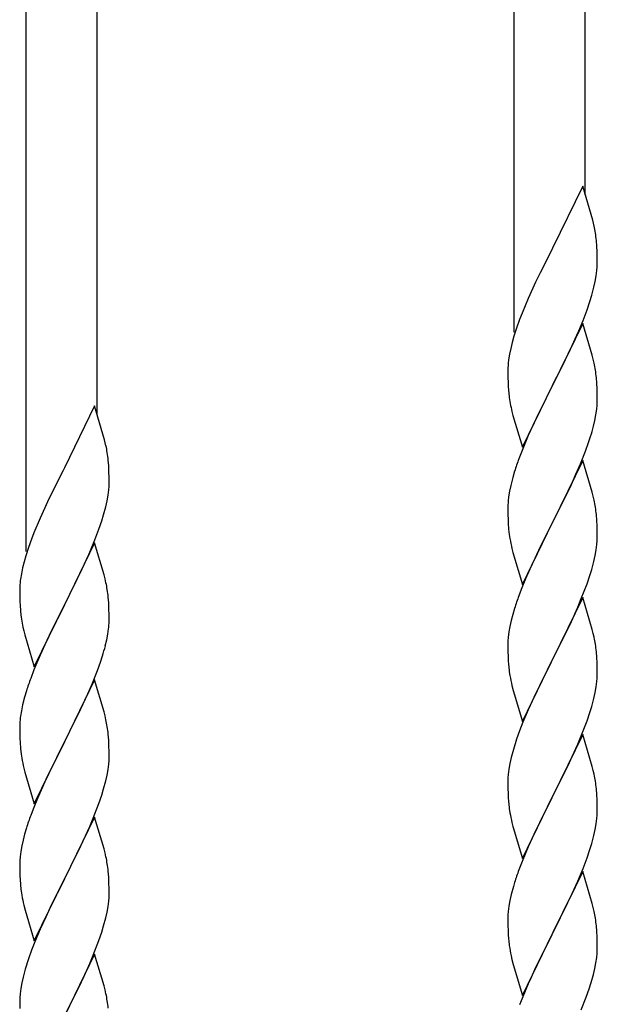
# Model space of a CAD drawing. Units: millimetres. Extents: x 250 to 8280, y 75 to 5795.
# Drawn here: x 3368 to 3506, y 1545 to 1781 of the extents above; entities that cross this region are included whole.
import ezdxf

# ---------------------------------------------------------------- set-up
doc = ezdxf.new("R2010")
doc.units = ezdxf.units.MM
doc.layers.add('YKK_A1', color=4, linetype='Continuous', lineweight=30)

msp = doc.modelspace()

# ---------------------------------------------------------------- linework, layer by layer
at = {"layer": 'YKK_A1', "linetype": 'Continuous', "ltscale": 0.5}
for p, q in [((3503.22, 1739.26), (3503.22, 1947.67)), ((3486.22, 1706.35), (3486.22, 1940.02)), ((3386.22, 1686.6), (3386.22, 1895.01)), ((3369.22, 1653.69), (3369.22, 1887.36)), ((3502.62, 1741.3), (3495.4, 1726.44)), ((3505.01, 1733.17), (3502.62, 1741.3)), ((3505.35, 1731.76), (3505.01, 1733.17)), ((3495.4, 1726.44), (3495.06, 1725.77)), ((3506.01, 1726.89), (3505.9, 1728.3)), ((3506.07, 1725.65), (3506.01, 1726.89)), ((3495.06, 1725.77), (3492.45, 1720.58)), ((3506.11, 1723.92), (3506.07, 1725.65)), ((3506.12, 1722.77), (3506.11, 1723.92)), ((3506.04, 1721.15), (3506.1, 1721.98)), ((3506.1, 1721.98), (3506.12, 1722.77)), ((3492.45, 1720.58), (3491.34, 1718.28)), ((3505.63, 1718.5), (3505.87, 1719.85)), ((3505.87, 1719.85), (3506.04, 1721.15)), ((3490.67, 1716.84), (3489.57, 1714.38)), ((3491.34, 1718.28), (3490.67, 1716.84)), ((3504.8, 1715.18), (3505.32, 1717.1)), ((3505.32, 1717.1), (3505.63, 1718.5)), ((3489.57, 1714.38), (3488.1, 1710.85)), ((3504.35, 1713.7), (3504.8, 1715.18)), ((3503.66, 1711.69), (3504.35, 1713.7)), ((3488.1, 1710.85), (3487.51, 1709.33)), ((3502.7, 1709.16), (3503.66, 1711.69)), ((3486.78, 1707.31), (3486.14, 1705.33)), ((3487.51, 1709.33), (3486.78, 1707.31)), ((3502.62, 1708.43), (3495.4, 1693.57)), ((3501.66, 1706.63), (3502.7, 1709.16)), ((3504.89, 1700.78), (3502.62, 1708.43)), ((3486.14, 1705.33), (3485.72, 1703.87)), ((3499.68, 1702.21), (3501.23, 1705.63)), ((3501.23, 1705.63), (3501.66, 1706.63)), ((3485.72, 1703.87), (3485.37, 1702.44)), ((3485.08, 1701.06), (3484.86, 1699.72)), ((3485.37, 1702.44), (3485.08, 1701.06)), ((3497.28, 1697.29), (3499.68, 1702.21)), ((3505.14, 1699.83), (3504.89, 1700.78)), ((3484.73, 1698.45), (3484.68, 1697.63)), ((3505.35, 1698.89), (3505.14, 1699.83)), ((3484.68, 1697.63), (3484.68, 1697.24)), ((3484.68, 1697.24), (3484.7, 1695.38)), ((3495.57, 1693.9), (3497.28, 1697.29)), ((3484.7, 1695.38), (3484.73, 1694.37)), ((3484.73, 1694.37), (3484.77, 1693.42)), ((3484.77, 1693.42), (3484.85, 1692.26)), ((3488.17, 1678.71), (3495.4, 1693.57)), ((3495.4, 1693.57), (3495.06, 1692.9)), ((3495.4, 1693.57), (3495.57, 1693.9)), ((3506.01, 1694.02), (3505.9, 1695.43)), ((3506.07, 1692.78), (3506.01, 1694.02)), ((3495.06, 1692.9), (3492.23, 1687.26)), ((3506.11, 1691.05), (3506.07, 1692.78)), ((3506.12, 1689.9), (3506.11, 1691.05)), ((3385.62, 1688.64), (3378.4, 1673.79)), ((3388.01, 1680.52), (3385.62, 1688.64)), ((3485.02, 1690.67), (3485.17, 1689.68)), ((3485.17, 1689.68), (3485.34, 1688.73)), ((3485.34, 1688.73), (3485.44, 1688.26)), ((3506.1, 1689.1), (3506.12, 1689.9)), ((3485.44, 1688.26), (3485.66, 1687.32)), ((3485.66, 1687.32), (3485.91, 1686.36)), ((3485.91, 1686.36), (3488.17, 1678.71)), ((3492.23, 1687.26), (3490.67, 1683.97)), ((3505.54, 1685.17), (3505.8, 1686.53)), ((3505.8, 1686.53), (3505.99, 1687.85)), ((3490.67, 1683.97), (3489.57, 1681.51)), ((3505.2, 1683.75), (3505.54, 1685.17)), ((3489.57, 1681.51), (3488.1, 1677.98)), ((3504.01, 1679.83), (3504.5, 1681.32)), ((3388.35, 1679.1), (3388.01, 1680.52)), ((3503.29, 1677.81), (3504.01, 1679.83)), ((3488.1, 1677.98), (3487.32, 1675.95)), ((3502.09, 1674.77), (3503.29, 1677.81)), ((3389.01, 1674.24), (3388.9, 1675.65)), ((3389.07, 1672.99), (3389.01, 1674.24)), ((3502.62, 1675.56), (3495.4, 1660.7)), ((3501.01, 1672.26), (3502.09, 1674.77)), ((3504.89, 1667.92), (3502.62, 1675.56)), ((3378.06, 1673.12), (3375.45, 1667.92)), ((3378.4, 1673.79), (3378.06, 1673.12)), ((3389.11, 1671.27), (3389.07, 1672.99)), ((3486.29, 1672.95), (3485.86, 1671.48)), ((3499.9, 1669.82), (3501.01, 1672.26)), ((3389.1, 1669.32), (3389.12, 1670.12)), ((3389.12, 1670.12), (3389.11, 1671.27)), ((3485.37, 1669.57), (3485.08, 1668.18)), ((3485.86, 1671.48), (3485.37, 1669.57)), ((3498.79, 1667.47), (3499.9, 1669.82)), ((3375.45, 1667.92), (3374.34, 1665.62)), ((3388.63, 1665.84), (3388.87, 1667.2)), ((3388.87, 1667.2), (3389.04, 1668.49)), ((3389.04, 1668.49), (3389.1, 1669.32)), ((3485.08, 1668.18), (3484.86, 1666.85)), ((3497.28, 1664.42), (3498.79, 1667.47)), ((3505.14, 1666.96), (3504.89, 1667.92)), ((3374.34, 1665.62), (3373.67, 1664.19)), ((3388.32, 1664.45), (3388.63, 1665.84)), ((3484.73, 1665.58), (3484.68, 1664.76)), ((3505.35, 1666.02), (3505.14, 1666.96)), ((3373.67, 1664.19), (3372.57, 1661.73)), ((3387.35, 1661.04), (3387.8, 1662.52)), ((3387.8, 1662.52), (3388.32, 1664.45)), ((3484.68, 1664.76), (3484.68, 1664.36)), ((3484.68, 1664.36), (3484.7, 1662.5)), ((3484.7, 1662.5), (3484.73, 1661.49)), ((3495.57, 1661.03), (3497.28, 1664.42)), ((3506.01, 1661.15), (3505.9, 1662.57)), ((3372.57, 1661.73), (3371.1, 1658.2)), ((3386.66, 1659.04), (3387.35, 1661.04)), ((3484.73, 1661.49), (3484.77, 1660.55)), ((3484.77, 1660.55), (3484.87, 1659.11)), ((3488.17, 1645.84), (3495.4, 1660.7)), ((3495.23, 1660.37), (3492.45, 1654.84)), ((3495.4, 1660.7), (3495.23, 1660.37)), ((3495.4, 1660.7), (3495.57, 1661.03)), ((3506.07, 1659.91), (3506.01, 1661.15)), ((3371.1, 1658.2), (3370.51, 1656.68)), ((3385.7, 1656.51), (3386.66, 1659.04)), ((3484.87, 1659.11), (3485.02, 1657.8)), ((3485.02, 1657.8), (3485.17, 1656.81)), ((3506.11, 1658.18), (3506.07, 1659.91)), ((3506.12, 1657.04), (3506.11, 1658.18)), ((3370.51, 1656.68), (3369.78, 1654.66)), ((3385.62, 1655.77), (3378.4, 1640.91)), ((3384.66, 1653.98), (3385.7, 1656.51)), ((3387.89, 1648.13), (3385.62, 1655.77)), ((3505.87, 1654.11), (3506.04, 1655.41)), ((3506.04, 1655.41), (3506.1, 1656.24)), ((3506.1, 1656.24), (3506.12, 1657.04)), ((3369.78, 1654.66), (3369.14, 1652.67)), ((3384.23, 1652.98), (3384.66, 1653.98)), ((3485.66, 1654.44), (3485.91, 1653.49)), ((3485.91, 1653.49), (3488.17, 1645.84)), ((3492.45, 1654.84), (3491.12, 1652.06)), ((3505.63, 1652.76), (3505.87, 1654.11)), ((3368.72, 1651.21), (3368.37, 1649.79)), ((3369.14, 1652.67), (3368.72, 1651.21)), ((3382.68, 1649.56), (3384.23, 1652.98)), ((3490.67, 1651.1), (3488.92, 1647.14)), ((3491.12, 1652.06), (3490.67, 1651.1)), ((3504.8, 1649.44), (3505.32, 1651.36)), ((3505.32, 1651.36), (3505.63, 1652.76)), ((3368.08, 1648.4), (3367.86, 1647.07)), ((3368.37, 1649.79), (3368.08, 1648.4)), ((3380.28, 1644.63), (3382.68, 1649.56)), ((3504.35, 1647.96), (3504.8, 1649.44)), ((3388.14, 1647.17), (3387.89, 1648.13)), ((3388.35, 1646.23), (3388.14, 1647.17)), ((3488.92, 1647.14), (3487.9, 1644.61)), ((3502.29, 1642.41), (3503.66, 1645.95)), ((3503.66, 1645.95), (3504.35, 1647.96)), ((3367.73, 1645.79), (3367.68, 1644.98)), ((3367.68, 1644.98), (3367.68, 1644.58)), ((3367.68, 1644.58), (3367.7, 1642.72)), ((3378.57, 1641.25), (3380.28, 1644.63)), ((3487.9, 1644.61), (3487.32, 1643.09)), ((3367.7, 1642.72), (3367.73, 1641.71)), ((3367.73, 1641.71), (3367.77, 1640.77)), ((3378.4, 1640.91), (3378.57, 1641.25)), ((3389.01, 1641.37), (3388.9, 1642.78)), ((3389.07, 1640.12), (3389.01, 1641.37)), ((3502.62, 1642.69), (3495.4, 1627.83)), ((3501.45, 1640.39), (3502.29, 1642.41)), ((3504.89, 1635.04), (3502.62, 1642.69)), ((3367.77, 1640.77), (3367.85, 1639.6)), ((3371.17, 1626.06), (3378.4, 1640.91)), ((3378.06, 1640.24), (3375.23, 1634.6)), ((3378.4, 1640.91), (3378.06, 1640.24)), ((3389.11, 1638.39), (3389.07, 1640.12)), ((3486.29, 1640.08), (3485.86, 1638.61)), ((3499.9, 1636.95), (3501.45, 1640.39)), ((3368.02, 1638.01), (3368.17, 1637.02)), ((3368.17, 1637.02), (3368.34, 1636.07)), ((3389.1, 1636.45), (3389.12, 1637.25)), ((3389.12, 1637.25), (3389.11, 1638.39)), ((3485.48, 1637.17), (3485.16, 1635.77)), ((3485.86, 1638.61), (3485.48, 1637.17)), ((3498.79, 1634.6), (3499.9, 1636.95)), ((3368.34, 1636.07), (3368.44, 1635.6)), ((3368.44, 1635.6), (3368.66, 1634.66)), ((3368.66, 1634.66), (3368.91, 1633.7)), ((3375.23, 1634.6), (3373.67, 1631.32)), ((3388.8, 1633.88), (3388.99, 1635.19)), ((3484.92, 1634.42), (3484.76, 1633.13)), ((3485.16, 1635.77), (3484.92, 1634.42)), ((3497.28, 1631.55), (3498.79, 1634.6)), ((3505.14, 1634.09), (3504.89, 1635.04)), ((3368.91, 1633.7), (3371.17, 1626.06)), ((3388.2, 1631.1), (3388.54, 1632.51)), ((3388.54, 1632.51), (3388.8, 1633.88)), ((3484.7, 1632.3), (3484.68, 1631.5)), ((3484.76, 1633.13), (3484.7, 1632.3)), ((3505.35, 1633.15), (3505.14, 1634.09)), ((3373.67, 1631.32), (3372.57, 1628.85)), ((3484.68, 1631.5), (3484.7, 1629.64)), ((3484.7, 1629.64), (3484.73, 1628.63)), ((3495.57, 1628.16), (3497.28, 1631.55)), ((3506.01, 1628.28), (3505.9, 1629.69)), ((3372.57, 1628.85), (3371.1, 1625.33)), ((3386.29, 1625.16), (3387.01, 1627.17)), ((3387.01, 1627.17), (3387.5, 1628.67)), ((3484.73, 1628.63), (3484.77, 1627.69)), ((3484.77, 1627.69), (3484.85, 1626.52)), ((3488.17, 1612.97), (3495.4, 1627.83)), ((3495.06, 1627.16), (3492.23, 1621.52)), ((3495.4, 1627.83), (3495.06, 1627.16)), ((3495.4, 1627.83), (3495.57, 1628.16)), ((3506.07, 1627.04), (3506.01, 1628.28)), ((3506.11, 1625.31), (3506.07, 1627.04)), ((3371.1, 1625.33), (3370.32, 1623.3)), ((3385.09, 1622.12), (3386.29, 1625.16)), ((3485.02, 1624.93), (3485.17, 1623.94)), ((3506.12, 1624.17), (3506.11, 1625.31)), ((3385.62, 1622.91), (3378.4, 1608.04)), ((3387.89, 1615.26), (3385.62, 1622.91)), ((3505.87, 1621.24), (3506.04, 1622.54)), ((3506.04, 1622.54), (3506.1, 1623.37)), ((3506.1, 1623.37), (3506.12, 1624.17)), ((3369.29, 1620.29), (3368.86, 1618.82)), ((3384.01, 1619.61), (3385.09, 1622.12)), ((3485.66, 1621.58), (3485.97, 1620.38)), ((3485.97, 1620.38), (3488.17, 1612.97)), ((3492.23, 1621.52), (3490.9, 1618.72)), ((3505.63, 1619.89), (3505.87, 1621.24)), ((3368.86, 1618.82), (3368.37, 1616.91)), ((3382.9, 1617.16), (3384.01, 1619.61)), ((3490.9, 1618.72), (3489.57, 1615.77)), ((3504.8, 1616.57), (3505.32, 1618.49)), ((3505.32, 1618.49), (3505.63, 1619.89)), ((3368.08, 1615.53), (3367.86, 1614.2)), ((3368.37, 1616.91), (3368.08, 1615.53)), ((3381.79, 1614.82), (3382.9, 1617.16)), ((3388.14, 1614.3), (3387.89, 1615.26)), ((3489.57, 1615.77), (3488.3, 1612.75)), ((3504.35, 1615.09), (3504.8, 1616.57)), ((3367.73, 1612.92), (3367.68, 1612.11)), ((3380.28, 1611.76), (3381.79, 1614.82)), ((3388.35, 1613.37), (3388.14, 1614.3)), ((3502.29, 1609.54), (3503.66, 1613.08)), ((3503.66, 1613.08), (3504.35, 1615.09)), ((3367.68, 1612.11), (3367.68, 1611.71)), ((3367.68, 1611.71), (3367.7, 1609.85)), ((3378.57, 1608.37), (3380.28, 1611.76)), ((3487.51, 1610.72), (3486.78, 1608.71)), ((3488.3, 1612.75), (3487.51, 1610.72)), ((3367.7, 1609.85), (3367.73, 1608.84)), ((3367.73, 1608.84), (3367.77, 1607.9)), ((3378.4, 1608.04), (3378.57, 1608.37)), ((3389.01, 1608.5), (3388.9, 1609.91)), ((3389.07, 1607.25), (3389.01, 1608.5)), ((3486.78, 1608.71), (3486, 1606.23)), ((3502.62, 1609.82), (3495.4, 1594.96)), ((3501.45, 1607.53), (3502.29, 1609.54)), ((3504.89, 1602.18), (3502.62, 1609.82)), ((3367.77, 1607.9), (3367.87, 1606.46)), ((3367.87, 1606.46), (3368.02, 1605.14)), ((3371.17, 1593.19), (3378.4, 1608.04)), ((3378.23, 1607.71), (3375.45, 1602.18)), ((3378.4, 1608.04), (3378.23, 1607.71)), ((3389.11, 1605.53), (3389.07, 1607.25)), ((3486, 1606.23), (3485.48, 1604.3)), ((3500.12, 1604.57), (3501.45, 1607.53)), ((3368.02, 1605.14), (3368.17, 1604.15)), ((3389.04, 1602.75), (3389.1, 1603.58)), ((3389.1, 1603.58), (3389.12, 1604.38)), ((3389.12, 1604.38), (3389.11, 1605.53)), ((3485.48, 1604.3), (3485.16, 1602.9)), ((3499.45, 1603.13), (3500.12, 1604.57)), ((3368.66, 1601.79), (3368.91, 1600.83)), ((3375.45, 1602.18), (3374.12, 1599.41)), ((3388.63, 1600.1), (3388.87, 1601.46)), ((3388.87, 1601.46), (3389.04, 1602.75)), ((3484.92, 1601.55), (3484.76, 1600.26)), ((3485.16, 1602.9), (3484.92, 1601.55)), ((3498.35, 1600.83), (3499.45, 1603.13)), ((3505.14, 1601.22), (3504.89, 1602.18)), ((3505.35, 1600.28), (3505.14, 1601.22)), ((3368.91, 1600.83), (3371.17, 1593.19)), ((3374.12, 1599.41), (3373.67, 1598.45)), ((3387.8, 1596.78), (3388.32, 1598.71)), ((3388.32, 1598.71), (3388.63, 1600.1)), ((3484.7, 1599.43), (3484.68, 1598.63)), ((3484.76, 1600.26), (3484.7, 1599.43)), ((3495.57, 1595.3), (3498.35, 1600.83)), ((3373.67, 1598.45), (3371.92, 1594.48)), ((3387.35, 1595.3), (3387.8, 1596.78)), ((3484.68, 1598.63), (3484.7, 1596.77)), ((3484.7, 1596.77), (3484.73, 1595.76)), ((3506.01, 1595.41), (3505.9, 1596.83)), ((3371.92, 1594.48), (3370.9, 1591.95)), ((3386.66, 1593.3), (3387.35, 1595.3)), ((3484.73, 1595.76), (3484.77, 1594.82)), ((3484.77, 1594.82), (3484.85, 1593.65)), ((3488.17, 1580.1), (3495.4, 1594.96)), ((3495.23, 1594.63), (3492.23, 1588.65)), ((3495.4, 1594.96), (3495.23, 1594.63)), ((3495.4, 1594.96), (3495.57, 1595.3)), ((3506.07, 1594.17), (3506.01, 1595.41)), ((3506.11, 1592.44), (3506.07, 1594.17)), ((3370.9, 1591.95), (3370.32, 1590.43)), ((3385.29, 1589.75), (3386.66, 1593.3)), ((3485.02, 1592.06), (3485.17, 1591.07)), ((3506.12, 1591.3), (3506.11, 1592.44)), ((3385.62, 1590.03), (3378.4, 1575.18)), ((3384.45, 1587.74), (3385.29, 1589.75)), ((3387.89, 1582.39), (3385.62, 1590.03)), ((3505.87, 1588.37), (3506.04, 1589.67)), ((3506.04, 1589.67), (3506.1, 1590.5)), ((3506.1, 1590.5), (3506.12, 1591.3)), ((3369.29, 1587.43), (3368.86, 1585.96)), ((3382.9, 1584.3), (3384.45, 1587.74)), ((3485.66, 1588.71), (3485.91, 1587.75)), ((3485.91, 1587.75), (3485.97, 1587.51)), ((3485.97, 1587.51), (3488.17, 1580.1)), ((3492.23, 1588.65), (3490.9, 1585.85)), ((3505.32, 1585.62), (3505.63, 1587.02)), ((3505.63, 1587.02), (3505.87, 1588.37)), ((3368.48, 1584.52), (3368.16, 1583.12)), ((3368.86, 1585.96), (3368.48, 1584.52)), ((3490.9, 1585.85), (3489.57, 1582.9)), ((3504.8, 1583.7), (3505.32, 1585.62)), ((3368.16, 1583.12), (3367.92, 1581.77)), ((3381.79, 1581.95), (3382.9, 1584.3)), ((3388.14, 1581.43), (3387.89, 1582.39)), ((3489.57, 1582.9), (3488.1, 1579.37)), ((3503.66, 1580.22), (3504.35, 1582.22)), ((3504.35, 1582.22), (3504.8, 1583.7)), ((3367.76, 1580.47), (3367.7, 1579.64)), ((3367.92, 1581.77), (3367.76, 1580.47)), ((3380.28, 1578.89), (3381.79, 1581.95)), ((3388.35, 1580.49), (3388.14, 1581.43)), ((3502.7, 1577.68), (3503.66, 1580.22)), ((3367.7, 1579.64), (3367.68, 1578.84)), ((3367.68, 1578.84), (3367.7, 1576.98)), ((3378.57, 1575.51), (3380.28, 1578.89)), ((3488.1, 1579.37), (3487.32, 1577.35)), ((3501.45, 1574.66), (3502.7, 1577.68)), ((3367.7, 1576.98), (3367.73, 1575.97)), ((3367.73, 1575.97), (3367.77, 1575.03)), ((3371.17, 1560.32), (3378.4, 1575.18)), ((3378.4, 1575.18), (3378.06, 1574.5)), ((3378.4, 1575.18), (3378.57, 1575.51)), ((3389.01, 1575.63), (3388.9, 1577.04)), ((3389.07, 1574.38), (3389.01, 1575.63)), ((3502.62, 1576.95), (3495.4, 1562.09)), ((3504.89, 1569.31), (3502.62, 1576.95)), ((3367.77, 1575.03), (3367.85, 1573.87)), ((3378.06, 1574.5), (3375.23, 1568.86)), ((3389.11, 1572.66), (3389.07, 1574.38)), ((3486, 1573.36), (3485.48, 1571.43)), ((3486.29, 1574.34), (3486, 1573.36)), ((3500.12, 1571.7), (3501.45, 1574.66)), ((3368.02, 1572.27), (3368.17, 1571.29)), ((3389.04, 1569.88), (3389.1, 1570.71)), ((3389.1, 1570.71), (3389.12, 1571.51)), ((3389.12, 1571.51), (3389.11, 1572.66)), ((3485.48, 1571.43), (3485.16, 1570.04)), ((3495.57, 1562.42), (3500.12, 1571.7)), ((3368.66, 1568.92), (3368.97, 1567.72)), ((3375.23, 1568.86), (3373.9, 1566.06)), ((3388.63, 1567.23), (3388.87, 1568.59)), ((3388.87, 1568.59), (3389.04, 1569.88)), ((3484.92, 1568.68), (3484.76, 1567.39)), ((3485.16, 1570.04), (3484.92, 1568.68)), ((3505.14, 1568.35), (3504.89, 1569.31)), ((3505.35, 1567.41), (3505.14, 1568.35)), ((3368.97, 1567.72), (3371.17, 1560.32)), ((3373.9, 1566.06), (3372.57, 1563.12)), ((3387.8, 1563.91), (3388.32, 1565.84)), ((3388.32, 1565.84), (3388.63, 1567.23)), ((3484.7, 1566.56), (3484.68, 1565.76)), ((3484.68, 1565.76), (3484.7, 1563.9)), ((3484.76, 1567.39), (3484.7, 1566.56)), ((3387.35, 1562.43), (3387.8, 1563.91)), ((3484.7, 1563.9), (3484.73, 1562.89)), ((3506.01, 1562.55), (3505.9, 1563.96)), ((3372.57, 1563.12), (3371.3, 1560.1)), ((3386.66, 1560.43), (3387.35, 1562.43)), ((3484.73, 1562.89), (3484.77, 1561.95)), ((3484.77, 1561.95), (3484.85, 1560.78)), ((3488.17, 1547.23), (3495.4, 1562.09)), ((3495.23, 1561.76), (3493.51, 1558.38)), ((3495.4, 1562.09), (3495.23, 1561.76)), ((3495.4, 1562.09), (3495.57, 1562.42)), ((3506.07, 1561.31), (3506.01, 1562.55)), ((3506.11, 1559.58), (3506.07, 1561.31)), ((3371.3, 1560.1), (3370.51, 1558.07)), ((3385.29, 1556.89), (3386.66, 1560.43)), ((3506.12, 1558.43), (3506.11, 1559.58)), ((3370.51, 1558.07), (3369.78, 1556.05)), ((3385.62, 1557.17), (3378.4, 1542.31)), ((3384.45, 1554.87), (3385.29, 1556.89)), ((3387.89, 1549.52), (3385.62, 1557.17)), ((3485.44, 1556.78), (3485.66, 1555.84)), ((3493.51, 1558.38), (3491.34, 1553.93)), ((3505.8, 1555.06), (3505.99, 1556.38)), ((3506.1, 1557.63), (3506.12, 1558.43)), ((3369.78, 1556.05), (3369, 1553.57)), ((3383.12, 1551.91), (3384.45, 1554.87)), ((3485.66, 1555.84), (3485.97, 1554.64)), ((3485.97, 1554.64), (3488.17, 1547.23)), ((3491.34, 1553.93), (3490.23, 1551.52)), ((3505.54, 1553.69), (3505.8, 1555.06)), ((3368.48, 1551.65), (3368.16, 1550.25)), ((3369, 1553.57), (3368.48, 1551.65)), ((3382.45, 1550.48), (3383.12, 1551.91)), ((3490.23, 1551.52), (3489.57, 1550.04)), ((3504.66, 1550.34), (3505.2, 1552.28)), ((3505.2, 1552.28), (3505.54, 1553.69)), ((3368.16, 1550.25), (3367.92, 1548.9)), ((3381.35, 1548.18), (3382.45, 1550.48)), ((3388.14, 1548.57), (3387.89, 1549.52)), ((3489.57, 1550.04), (3488.1, 1546.51)), ((3504.18, 1548.85), (3504.66, 1550.34)), ((3367.7, 1546.77), (3367.68, 1545.97)), ((3367.76, 1547.6), (3367.7, 1546.77)), ((3367.92, 1548.9), (3367.76, 1547.6)), ((3378.57, 1542.64), (3381.35, 1548.18)), ((3388.35, 1547.63), (3388.14, 1548.57)), ((3502.29, 1543.8), (3503.48, 1546.84)), ((3503.48, 1546.84), (3504.18, 1548.85)), ((3367.68, 1545.97), (3367.7, 1544.11)), ((3488.1, 1546.51), (3487.51, 1544.99))]:
    msp.add_line(p, q, dxfattribs=at)
for centre, radius, start, end in [((3463.89, 1723.05), 42.37, 9.5672, 11.859), ((3461.04, 1723.45), 45.12, 6.176, 8.4678), ((3516.66, 1695.84), 32.04, 173.0323, 175.3241), ((3463.89, 1690.18), 42.37, 9.5672, 11.859), ((3461.04, 1690.58), 45.12, 6.176, 8.4678), ((3524.68, 1695.71), 39.98, 184.9569, 187.2487), ((3474.67, 1691.1), 31.49, 354.0716, 356.3633), ((3444.11, 1700.04), 63.23, 342.7842, 345.076), ((3346.89, 1670.4), 42.37, 9.5672, 11.859), ((3344.04, 1670.79), 45.12, 6.176, 8.4678), ((3561.92, 1648.7), 79.42, 159.9344, 162.2261), ((3516.66, 1662.97), 32.04, 173.0323, 175.3241), ((3463.76, 1657.31), 42.49, 9.5359, 11.8277), ((3461.16, 1657.71), 45, 6.1963, 8.4881), ((3544.53, 1667.87), 60.39, 190.5595, 192.8513), ((3399.66, 1643.18), 32.04, 173.0323, 175.3241), ((3346.89, 1637.53), 42.37, 9.5672, 11.859), ((3344.04, 1637.92), 45.12, 6.176, 8.4678), ((3561.92, 1615.84), 79.42, 159.9344, 162.2261), ((3407.68, 1643.06), 39.98, 184.9569, 187.2487), ((3357.67, 1638.44), 31.49, 354.0716, 356.3633), ((3463.89, 1624.44), 42.37, 9.5672, 11.859), ((3327.11, 1647.38), 63.23, 342.7842, 345.076), ((3461.04, 1624.84), 45.12, 6.176, 8.4678), ((3524.81, 1629.97), 40.1, 184.9379, 187.2297), ((3444.92, 1596.05), 79.42, 159.9344, 162.2261), ((3544.53, 1635.01), 60.39, 190.5595, 192.8513), ((3399.66, 1610.31), 32.04, 173.0323, 175.3241), ((3346.76, 1604.66), 42.49, 9.5359, 11.8277), ((3344.16, 1605.05), 45, 6.1963, 8.4881), ((3427.53, 1615.22), 60.39, 190.5595, 192.8513), ((3463.89, 1591.58), 42.37, 9.5672, 11.859), ((3461.04, 1591.97), 45.12, 6.176, 8.4678), ((3524.68, 1597.11), 39.98, 184.9569, 187.2487), ((3444.92, 1563.18), 79.42, 159.9344, 162.2261), ((3544.53, 1602.14), 60.39, 190.5595, 192.8513), ((3346.89, 1571.79), 42.37, 9.5672, 11.859), ((3344.04, 1572.18), 45.12, 6.176, 8.4678), ((3561.92, 1550.1), 79.42, 159.9344, 162.2261), ((3407.81, 1577.32), 40.1, 184.9379, 187.2297), ((3427.53, 1582.35), 60.39, 190.5595, 192.8513), ((3463.89, 1558.71), 42.37, 9.5672, 11.859), ((3461.16, 1559.11), 45, 6.1963, 8.4881), ((3524.68, 1564.24), 39.98, 184.9569, 187.2487), ((3545.6, 1568.48), 61.29, 188.7199, 191.0117), ((3474.67, 1559.63), 31.49, 354.0716, 356.3633), ((3346.89, 1538.92), 42.37, 9.5672, 11.859), ((3344.04, 1539.32), 45.12, 6.176, 8.4678)]:
    msp.add_arc(centre, radius, start, end, dxfattribs=at)

doc.saveas('drawing.dxf')
